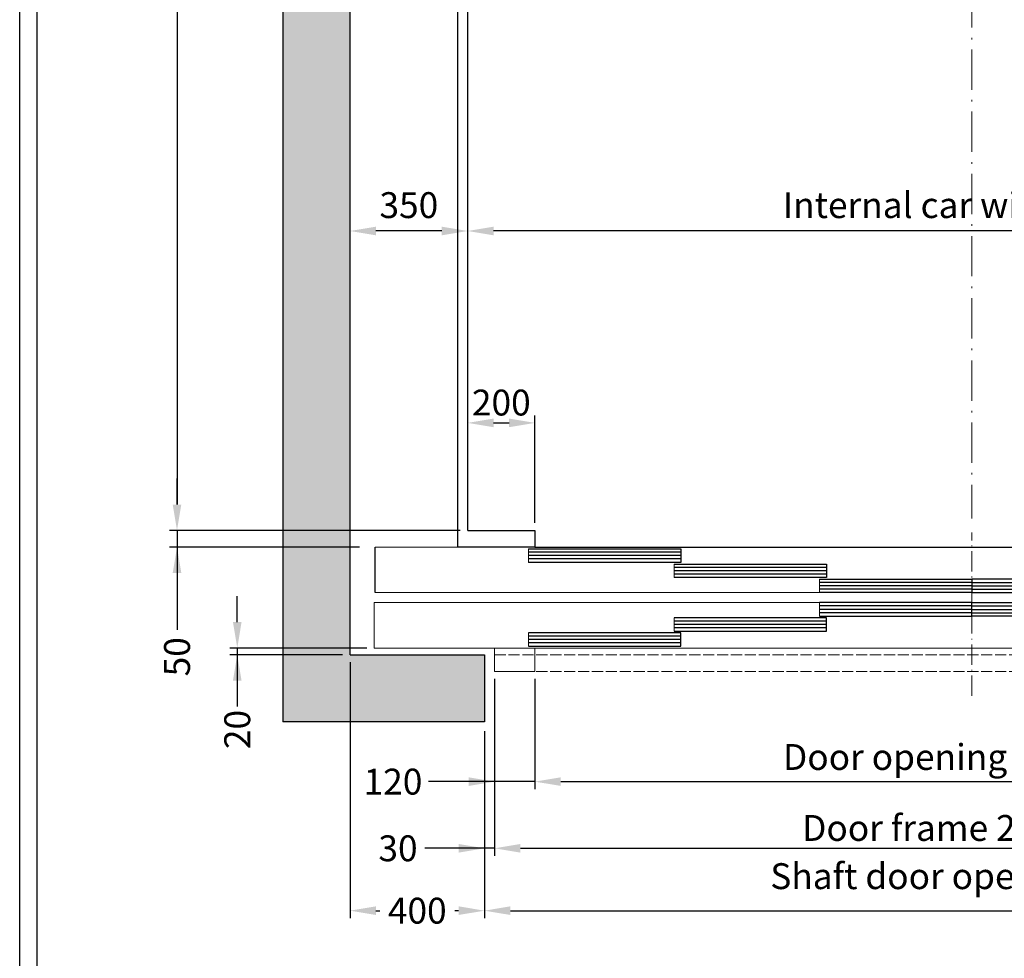
# Model space of a CAD drawing. Units: inches. Extents: x 39622 to 78430, y 24239 to 122781.
# Drawn here: x 53430 to 56359, y 51189 to 53982 of the extents above; entities that cross this region are included whole.
import ezdxf

# ---------------------------------------------------------------- set-up
doc = ezdxf.new("R2010")
doc.units = ezdxf.units.IN
doc.header["$MEASUREMENT"] = 0
for name, pattern in [('ACAD_ISO10W100', [18.5, 12, -3, 0.5, -3]), ('CONTINUA', [0]), ('DASHED', [0.2068, 0.1655, -0.0413])]:
    doc.linetypes.add(name, pattern=pattern)
for name, color, linetype in [('2', 2, 'Continuous'), ('CAMPITURE', 1, 'Continuous'), ('CARTIGLIO', 7, 'CONTINUA'), ('DÖRR', 6, 'Continuous')]:
    doc.layers.add(name, color=color, linetype=linetype)
doc.layers.add('QUOTE', color=1, linetype='Continuous', lineweight=15)
doc.dimstyles.new('ACDIM', dxfattribs={"dimscale": 22, "dimtxt": 3.5, "dimasz": 3.5, "dimexe": 1, "dimexo": 1, "dimgap": 1, "dimtad": 0, "dimrnd": 0.001, "dimdsep": 46, "dimtxsty": 'Standard', "dimcen": 2, "dimdle": 6, "dimclrd": 4, "dimclre": 4, "dimclrt": 3, "dimadec": 0, "dimazin": 0, "dimtfac": 1, "dimtmove": 0, "dimatfit": 3, "dimfxl": 1, "dimtvp": 1, "dimtolj": 1, "dimarcsym": 0})

# ---------------------------------------------------------------- blocks, each defined once
blk = doc.blocks.new('efw')
at = {"color": 6, "ltscale": 15}
blk.add_line((67596.3, 4556.4), (67596.3, 4596.4), dxfattribs=at)
blk.add_line((67596.3, 4556.4), (67596.3, 4596.4), dxfattribs=at)
at = {"layer": 'DÖRR'}
for p, q in [((67596.3, 4596.4), (67143.3, 4596.4)), ((67143.3, 4596.4), (67143.3, 4556.4)), ((67596.3, 4596.4), (67143.3, 4596.4)), ((67143.3, 4596.4), (67143.3, 4556.4)), ((67143.3, 4586.4), (67596.3, 4586.4)), ((67143.3, 4586.4), (67596.3, 4586.4)), ((67143.3, 4576.4), (67596.3, 4576.4)), ((67143.3, 4576.4), (67596.3, 4576.4)), ((67143.3, 4566.4), (67596.3, 4566.4)), ((67143.3, 4566.4), (67596.3, 4566.4)), ((67143.3, 4556.4), (67596.3, 4556.4)), ((67143.3, 4556.4), (67596.3, 4556.4))]:
    blk.add_line(p, q, dxfattribs=at)
blk = doc.blocks.new('fgs')
at = {"color": 6}
for p, q in [((64968.3, 4601.4), (68518.3, 4601.4)), ((64964.8, 4436.4), (64964.8, 4301.4)), ((68521.8, 4301.4), (64964.8, 4301.4)), ((65323.3, 4231.4), (65323.3, 4301.4)), ((65443.3, 4231.4), (65443.3, 4301.4)), ((65323.3, 4231.4), (65443.3, 4231.4))]:
    blk.add_line(p, q, dxfattribs=at)
at = {"color": 6, "ltscale": 0.001}
blk.add_line((64968.3, 4466.4), (68518.3, 4466.4), dxfattribs=at)
at = {"color": 6, "ltscale": 15}
blk.add_line((64964.8, 4436.4), (68521.8, 4436.4), dxfattribs=at)
at = {"color": 4, "linetype": 'DASHED', "ltscale": 200}
for p, q in [((65323.3, 4281.4), (68163.3, 4281.4)), ((65323.3, 4231.4), (68163.3, 4231.4))]:
    blk.add_line(p, q, dxfattribs=at)
at = {"layer": 'DÖRR'}
blk.add_line((64968.3, 4466.4), (64968.3, 4601.4), dxfattribs=at)
at = {"layer": 'QUOTE', "linetype": 'ACAD_ISO10W100', "ltscale": 5}
blk.add_line((66743.3, 4159.2), (66743.3, 4645.3), dxfattribs=at)
at = {"layer": 'QUOTE', "xscale": -1}
for p in [(133020.5, 0), (133453.6, -45), (133886.6, -90)]:
    blk.add_blockref('efw', p, dxfattribs=at)
at = {"layer": 'QUOTE'}
blk.add_blockref('efw', (-400, -90), dxfattribs=at)
at = {"layer": 'QUOTE', "rotation": 180}
for p in [(133886.6, 8992.9), (133453.6, 8947.9), (133020.5, 8902.9)]:
    blk.add_blockref('efw', p, dxfattribs=at)
at = {"layer": 'QUOTE', "xscale": -1, "rotation": 180}
blk.add_blockref('efw', (-400, 8992.9), dxfattribs=at)
blk = doc.blocks.new('*D783')
at = {"layer": 'Defpoints', "color": 0}
for p in [(54763, 53353.1), (54763, 53353.1), (57763, 53353.1)]:
    blk.add_point(p, dxfattribs=at)
at = {"layer": 'QUOTE', "color": 4, "lineweight": -2}
for p, q in [((57686, 53353.1), (54840, 53353.1)), ((54763, 53331.1), (54763, 53331.1)), ((57763, 53331.1), (57763, 53331.1))]:
    blk.add_line(p, q, dxfattribs=at)
at = {"layer": 'QUOTE', "color": 4}
for points in [[(54840, 53365.9), (54840, 53340.2), (54763, 53353.1)], [(57686, 53340.2), (57686, 53365.9), (57763, 53353.1)]]:
    blk.add_solid(points, dxfattribs=at)
at = {"layer": 'QUOTE', "color": 3, "insert": (56263, 53430.1), "char_height": 77, "attachment_point": 5}
blk.add_mtext('Internal car width \\A1;3000', dxfattribs=at)
blk = doc.blocks.new('*D785')
at = {"layer": 'Defpoints', "color": 0}
for p in [(54813, 51887.2), (57713, 51887.2), (57713, 51330.6)]:
    blk.add_point(p, dxfattribs=at)
at = {"layer": 'QUOTE', "color": 4, "lineweight": -2}
for p, q in [((54813, 51865.2), (54813, 51308.6)), ((57713, 51865.2), (57713, 51308.6)), ((54890, 51330.6), (57636, 51330.6))]:
    blk.add_line(p, q, dxfattribs=at)
at = {"layer": 'QUOTE', "color": 4}
for points in [[(54890, 51343.5), (54890, 51317.8), (54813, 51330.6)], [(57636, 51317.8), (57636, 51343.5), (57713, 51330.6)]]:
    blk.add_solid(points, dxfattribs=at)
at = {"layer": 'QUOTE', "color": 3, "insert": (56263, 51433.3), "char_height": 77, "attachment_point": 5}
blk.add_mtext('Shaft door opening \\A1;2900', dxfattribs=at)
blk = doc.blocks.new('*D786')
at = {"layer": 'Defpoints', "color": 0}
for p in [(54843, 52042.2), (57683, 52037.2), (57683, 51516.2)]:
    blk.add_point(p, dxfattribs=at)
at = {"layer": 'QUOTE', "color": 4, "lineweight": -2}
for p, q in [((54843, 52020.2), (54843, 51494.2)), ((57683, 52015.2), (57683, 51494.2)), ((54920, 51516.2), (57606, 51516.2))]:
    blk.add_line(p, q, dxfattribs=at)
at = {"layer": 'QUOTE', "color": 4}
for points in [[(54920, 51529), (54920, 51503.4), (54843, 51516.2)], [(57606, 51503.4), (57606, 51529), (57683, 51516.2)]]:
    blk.add_solid(points, dxfattribs=at)
at = {"layer": 'QUOTE', "color": 3, "insert": (56163, 51576.7), "char_height": 77, "attachment_point": 5}
blk.add_mtext('Door frame \\A1;2840', dxfattribs=at)
blk = doc.blocks.new('*D787')
at = {"layer": 'Defpoints', "color": 0}
for p in [(54963, 52042.2), (57563, 52042.2), (57563, 51714.6)]:
    blk.add_point(p, dxfattribs=at)
at = {"layer": 'QUOTE', "color": 4, "lineweight": -2}
for p, q in [((54963, 52020.2), (54963, 51692.6)), ((57563, 52020.2), (57563, 51692.6)), ((55040, 51714.6), (57486, 51714.6))]:
    blk.add_line(p, q, dxfattribs=at)
at = {"layer": 'QUOTE', "color": 4}
for points in [[(55040, 51727.4), (55040, 51701.8), (54963, 51714.6)], [(57486, 51701.8), (57486, 51727.4), (57563, 51714.6)]]:
    blk.add_solid(points, dxfattribs=at)
at = {"layer": 'QUOTE', "color": 3, "insert": (56163, 51787.9), "char_height": 77, "attachment_point": 5}
blk.add_mtext('Door opening \\A1;2600', dxfattribs=at)
blk = doc.blocks.new('*D824')
at = {"layer": 'Defpoints', "color": 0}
for p in [(54763, 57762.2), (53898.3, 52462.2), (54763, 52462.2)]:
    blk.add_point(p, dxfattribs=at)
at = {"layer": 'QUOTE', "color": 4, "lineweight": -2}
for p, q in [((54741, 57762.2), (53876.3, 57762.2)), ((53898.3, 57685.2), (53898.3, 52539.2)), ((54741, 52462.2), (53876.3, 52462.2))]:
    blk.add_line(p, q, dxfattribs=at)
at = {"layer": 'QUOTE', "color": 4}
for points in [[(53911.1, 57685.2), (53885.4, 57685.2), (53898.3, 57762.2)], [(53885.4, 52539.2), (53911.1, 52539.2), (53898.3, 52462.2)]]:
    blk.add_solid(points, dxfattribs=at)
at = {"layer": 'QUOTE', "color": 3, "insert": (53824.9, 54952.2), "char_height": 77, "attachment_point": 5, "rotation": 90}
blk.add_mtext('Internal car depth \\A1;5300', dxfattribs=at)
blk = doc.blocks.new('*D825')
at = {"layer": 'Defpoints', "color": 0}
for p in [(54413, 53353.1), (54413, 53353.1), (54763, 53353.1)]:
    blk.add_point(p, dxfattribs=at)
at = {"layer": 'QUOTE', "color": 4, "lineweight": -2}
for p, q in [((54686, 53353.1), (54490, 53353.1)), ((54413, 53331.1), (54413, 53331.1)), ((54763, 53331.1), (54763, 53331.1))]:
    blk.add_line(p, q, dxfattribs=at)
at = {"layer": 'QUOTE', "color": 4}
for points in [[(54490, 53365.9), (54490, 53340.2), (54413, 53353.1)], [(54686, 53340.2), (54686, 53365.9), (54763, 53353.1)]]:
    blk.add_solid(points, dxfattribs=at)
at = {"layer": 'QUOTE', "color": 3, "insert": (54588, 53430.1), "char_height": 77, "attachment_point": 5}
blk.add_mtext('\\A1;350', dxfattribs=at)
blk = doc.blocks.new('*D826')
at = {"layer": 'Defpoints', "color": 0}
for p in [(54963, 52782.1), (54763, 52462.2), (54963, 52462.2)]:
    blk.add_point(p, dxfattribs=at)
at = {"layer": 'QUOTE', "color": 4, "lineweight": -2}
for p, q in [((54763, 52484.2), (54763, 52804.1)), ((54963, 52484.2), (54963, 52804.1)), ((54840, 52782.1), (54886, 52782.1))]:
    blk.add_line(p, q, dxfattribs=at)
at = {"layer": 'QUOTE', "color": 4}
for points in [[(54840, 52794.9), (54840, 52769.3), (54763, 52782.1)], [(54886, 52769.3), (54886, 52794.9), (54963, 52782.1)]]:
    blk.add_solid(points, dxfattribs=at)
at = {"layer": 'QUOTE', "color": 3, "insert": (54863, 52842.6), "char_height": 77, "attachment_point": 5}
blk.add_mtext('\\A1;200', dxfattribs=at)
blk = doc.blocks.new('*D827')
at = {"layer": 'Defpoints', "color": 0}
for p in [(54413, 52092.2), (54813, 51887.2), (54413, 51330.6)]:
    blk.add_point(p, dxfattribs=at)
at = {"layer": 'QUOTE', "color": 4, "lineweight": -2}
for p, q in [((54413, 52070.2), (54413, 51308.6)), ((54813, 51865.2), (54813, 51308.6)), ((54490, 51330.6), (54501.2, 51330.6)), ((54736, 51330.6), (54724.9, 51330.6))]:
    blk.add_line(p, q, dxfattribs=at)
at = {"layer": 'QUOTE', "color": 4}
for points in [[(54490, 51343.5), (54490, 51317.8), (54413, 51330.6)], [(54736, 51317.8), (54736, 51343.5), (54813, 51330.6)]]:
    blk.add_solid(points, dxfattribs=at)
at = {"layer": 'QUOTE', "color": 3, "insert": (54613, 51330.6), "char_height": 77, "attachment_point": 5}
blk.add_mtext('\\A1;400', dxfattribs=at)
blk = doc.blocks.new('*D828')
at = {"layer": 'Defpoints', "color": 0}
for p in [(54843, 52042.2), (54813, 51887.2), (54813, 51516.2)]:
    blk.add_point(p, dxfattribs=at)
at = {"layer": 'QUOTE', "color": 4, "lineweight": -2}
for p, q in [((54843, 52020.2), (54843, 51494.2)), ((54813, 51865.2), (54813, 51494.2)), ((54813, 51516.2), (54635.5, 51516.2)), ((54736, 51516.2), (54659, 51516.2)), ((54843, 51516.2), (54813, 51516.2)), ((54920, 51516.2), (54997, 51516.2))]:
    blk.add_line(p, q, dxfattribs=at)
at = {"layer": 'QUOTE', "color": 4}
for points in [[(54736, 51503.4), (54736, 51529), (54813, 51516.2)], [(54920, 51529), (54920, 51503.4), (54843, 51516.2)]]:
    blk.add_solid(points, dxfattribs=at)
at = {"layer": 'QUOTE', "color": 3, "insert": (54555.7, 51516.2), "char_height": 77, "attachment_point": 5}
blk.add_mtext('\\A1;30', dxfattribs=at)
blk = doc.blocks.new('*D829')
at = {"layer": 'Defpoints', "color": 0}
for p in [(54843, 52042.2), (54963, 52042.2), (54843, 51714.6)]:
    blk.add_point(p, dxfattribs=at)
at = {"layer": 'QUOTE', "color": 4, "lineweight": -2}
for p, q in [((54843, 52020.2), (54843, 51692.6)), ((54963, 52020.2), (54963, 51692.6)), ((54843, 51714.6), (54646.2, 51714.6)), ((54766, 51714.6), (54689, 51714.6)), ((54963, 51714.6), (54843, 51714.6)), ((55040, 51714.6), (55117, 51714.6))]:
    blk.add_line(p, q, dxfattribs=at)
at = {"layer": 'QUOTE', "color": 4}
for points in [[(54766, 51701.8), (54766, 51727.4), (54843, 51714.6)], [(55040, 51727.4), (55040, 51701.8), (54963, 51714.6)]]:
    blk.add_solid(points, dxfattribs=at)
at = {"layer": 'QUOTE', "color": 3, "insert": (54540.8, 51714.6), "char_height": 77, "attachment_point": 5}
blk.add_mtext('\\A1;120', dxfattribs=at)
blk = doc.blocks.new('*D830')
at = {"layer": 'Defpoints', "color": 0}
for p in [(54054.2, 52462.2), (53898.3, 52412.2), (54463, 52412.2)]:
    blk.add_point(p, dxfattribs=at)
at = {"layer": 'QUOTE', "color": 4, "lineweight": -2}
for p, q in [((53898.3, 52539.2), (53898.3, 52616.2)), ((54032.2, 52462.2), (53876.3, 52462.2)), ((53898.3, 52462.2), (53898.3, 52412.2)), ((54441, 52412.2), (53876.3, 52412.2)), ((53898.3, 52412.2), (53898.3, 52165.9)), ((53898.3, 52335.2), (53898.3, 52258.2))]:
    blk.add_line(p, q, dxfattribs=at)
at = {"layer": 'QUOTE', "color": 4}
for points in [[(53885.4, 52539.2), (53911.1, 52539.2), (53898.3, 52462.2)], [(53911.1, 52335.2), (53885.4, 52335.2), (53898.3, 52412.2)]]:
    blk.add_solid(points, dxfattribs=at)
at = {"layer": 'QUOTE', "color": 3, "insert": (53898.3, 52086.1), "char_height": 77, "attachment_point": 5, "rotation": 90}
blk.add_mtext('\\A1;50', dxfattribs=at)
blk = doc.blocks.new('*D9881')
at = {"layer": 'Defpoints', "color": 0}
for p in [(54484.5, 52112.2), (54077.5, 52092.2), (54413, 52092.2)]:
    blk.add_point(p, dxfattribs=at)
at = {"layer": 'QUOTE', "color": 4, "lineweight": -2}
for p, q in [((54077.5, 52189.2), (54077.5, 52266.2)), ((54462.5, 52112.2), (54055.5, 52112.2)), ((54077.5, 52112.2), (54077.5, 52092.2)), ((54391, 52092.2), (54055.5, 52092.2)), ((54077.5, 52092.2), (54077.5, 51949.5)), ((54077.5, 52015.2), (54077.5, 51938.2))]:
    blk.add_line(p, q, dxfattribs=at)
at = {"layer": 'QUOTE', "color": 4}
for points in [[(54064.7, 52189.2), (54090.3, 52189.2), (54077.5, 52112.2)], [(54090.3, 52015.2), (54064.7, 52015.2), (54077.5, 52092.2)]]:
    blk.add_solid(points, dxfattribs=at)
at = {"layer": 'QUOTE', "color": 3, "insert": (54077.5, 51869.7), "char_height": 77, "attachment_point": 5, "rotation": 90}
blk.add_mtext('\\A1;20', dxfattribs=at)

msp = doc.modelspace()

# ---------------------------------------------------------------- hatches: boundary and pattern name
at = {"layer": 'CAMPITURE', "ltscale": 300}
h = msp.add_hatch(dxfattribs=at)
h.set_pattern_fill('AR-CONC', color=6, style=0)
h.set_pattern_definition([(50, (-58861, 219059.7), (182.18467, -15.93909), [19.05, -209.55]), (355, (-58861, 219059.7), (-35.24283, 191.05664), [15.24, -167.64]), (100.451, (-58845.82, 219058.37), (146.9425, 175.11669), [16.19, -178.09]), (46.1842, (-58861, 219110.5), (271.07904, -42.04233), [28.575, -314.325]), (96.6356, (-58838.4, 219107), (237.40423, 247.42556), [24.285, -267.135]), (351.184, (-58861, 219110.5), (237.4046, 247.4251), [22.86, -251.46]), (21, (-58835.6, 219097.8), (151.61488, -102.26552), [19.05, -209.55]), (326, (-58835.6, 219097.8), (61.80203, 184.18797), [15.24, -167.64]), (71.4514, (-58822.96, 219089.28), (213.41649, 81.92286), [16.19, -178.09]), (37.5, (-58861, 219059.7), (3.088603, 84.555039), [0, -165.608, 0, -170.18, 0, -168.275]), (7.5, (-58861, 219059.7), (66.819663, 100.180575), [0, -97.028, 0, -161.798, 0, -64.135]), (327.5, (-58917.64, 219059.7), (135.590595, -5.728744), [0, -63.5, 0, -198.12, 0, -262.89]), (317.5, (-58943.04, 219059.7), (148.12918, 25.42649), [0, -82.55, 0, -131.572, 0, -186.69])])
h.paths.add_polyline_path([(54213.03507, 58332.15314), (54213.03507, 51892.1548), (54813.03366, 51892.1548), (54813.03366, 52092.1548), (54413.03507, 52092.1548), (54413.03507, 58132.15314), (54813.03366, 58132.15314), (54813.03366, 58332.15314)])
h.paths.add_polyline_path([(58313.03507, 51892.1548), (58313.03507, 58332.15314), (57713.03366, 58332.15314), (57713.03366, 58132.15314), (58113.03507, 58132.15314), (58113.03507, 52092.1548), (57713.03366, 52092.1548), (57713.03366, 51892.1548)])

# ---------------------------------------------------------------- linework, layer by layer
at = {"ltscale": 300}
msp.add_line((54963.03507, 52412.15397), (57563.03507, 52412.15397), dxfattribs=at)
at = {"layer": '2', "color": 2}
for p, q in [((54213.03507, 58332.15314), (54213.03507, 51892.1548)), ((54413.03507, 52092.1548), (54413.03507, 58132.15314)), ((54413.03507, 52092.1548), (54813.03366, 52092.1548)), ((54813.03366, 52092.1548), (54813.03366, 51892.1548)), ((54813.03366, 51892.1548), (54213.03507, 51892.1548))]:
    msp.add_line(p, q, dxfattribs=at)
at = {"layer": '2', "color": 1}
for p, q in [((54733.03507, 57812.15397), (54733.03507, 52412.15397)), ((54763.03507, 52462.15397), (54763.03507, 57762.15397)), ((54763.03507, 52462.15397), (54963.03507, 52462.15397)), ((54963.03507, 52462.15397), (54963.03507, 52412.15397)), ((54963.03507, 52412.15397), (54733.03507, 52412.15397))]:
    msp.add_line(p, q, dxfattribs=at)
at = {"layer": 'CARTIGLIO'}
for p, q in [((53430.27198, 49790.74017), (53430.27198, 58666.08785)), ((53482.16958, 49842.63777), (53482.16958, 58614.19025))]:
    msp.add_line(p, q, dxfattribs=at)
at = {"layer": 'QUOTE', "linetype": 'ACAD_ISO10W100', "ltscale": 10}
msp.add_line((56263.03507, 57778.21225), (56263.03507, 52497.10985), dxfattribs=at)

# ---------------------------------------------------------------- block references
at = {"layer": 'QUOTE'}
msp.add_blockref('fgs', (-10480.23612, 47810.74999), dxfattribs=at)

# ---------------------------------------------------------------- dimensions: what is measured, and where the dimension line sits
at = {"layer": 'QUOTE', "color": 1}
for base, p1, p2, angle, text, picture, middle in [((53898.28212, 52462.15397), (54763.03507, 57762.15397), (54763.03507, 52462.15397), 270, 'Internal car depth <>', '*D824', (53898.28212, 54952.15397)), ((57683.03649, 51516.20257), (54843.03366, 52042.1548), (57683.03649, 52037.15645), 180, 'Door frame <>', '*D786', (56163.03082, 51516.20257)), ((57563.03366, 51714.61192), (54963.03366, 52042.1548), (57563.03366, 52042.1548), 180, 'Door opening <>', '*D787', (56163.03224, 51714.61192))]:
    dim = msp.add_linear_dim(base=base, p1=p1, p2=p2, angle=angle, text=text, dimstyle='ACDIM', override={"dimtad": 1}, dxfattribs=at)
    dim.commit()
    dim.dimension.update_dxf_attribs({"geometry": picture, "text_midpoint": middle, "dimtype": 160})
for base, p1, p2, text, picture, middle in [((54763.03507, 53353.07069), (57763.03507, 53353.07069), (54763.03507, 53353.07069), 'Internal car width <>', '*D783', (56263.03507, 53430.07069)), ((57713.03366, 51330.64323), (54813.03366, 51887.15645), (57713.03366, 51887.15645), 'Shaft door opening <>', '*D785', (56263.03366, 51433.3099))]:
    dim = msp.add_linear_dim(base=base, p1=p1, p2=p2, angle=180, text=text, dimstyle='ACDIM', dxfattribs=at)
    dim.commit()
    dim.dimension.update_dxf_attribs({"geometry": picture, "text_midpoint": middle})
dim = msp.add_linear_dim(base=(54413.03507, 53353.07069), p1=(54763.03507, 53353.07069), p2=(54413.03507, 53353.07069), angle=180, dimstyle='ACDIM', dxfattribs=at)
dim.commit()
dim.dimension.update_dxf_attribs({"geometry": '*D825', "text_midpoint": (54588.03507, 53430.07069)})
dim = msp.add_linear_dim(base=(54963.03507, 52782.09918), p1=(54763.03507, 52462.15397), p2=(54963.03507, 52462.15397), angle=180, dimstyle='ACDIM', override={"dimtad": 1}, dxfattribs=at)
dim.commit()
dim.dimension.update_dxf_attribs({"geometry": '*D826', "text_midpoint": (54863.03507, 52782.09918), "dimtype": 160})
for base, p1, p2, angle, picture, middle in [((53898.28212, 52412.15397), (54054.17611, 52462.15397), (54463.03507, 52412.15397), 90, '*D830', (53898.28212, 52086.13521)), ((54077.48923, 52092.1548), (54484.53338, 52112.1548), (54413.03507, 52092.1548), 90, '*D9881', (54077.48923, 51869.70081)), ((54413.03507, 51330.64323), (54813.03366, 51887.15645), (54413.03507, 52092.1548), 180, '*D827', (54613.03436, 51330.64323)), ((54843.03366, 51714.60254), (54963.03366, 52042.1548), (54843.03366, 52042.1548), 180, '*D829', (54540.79959, 51714.60254)), ((54813.03366, 51516.20257), (54843.03366, 52042.1548), (54813.03366, 51887.15645), 180, '*D828', (54555.7267, 51516.20257))]:
    dim = msp.add_linear_dim(base=base, p1=p1, p2=p2, angle=angle, dimstyle='ACDIM', dxfattribs=at)
    dim.commit()
    dim.dimension.update_dxf_attribs({"geometry": picture, "text_midpoint": middle, "dimtype": 160})

doc.saveas('drawing.dxf')
